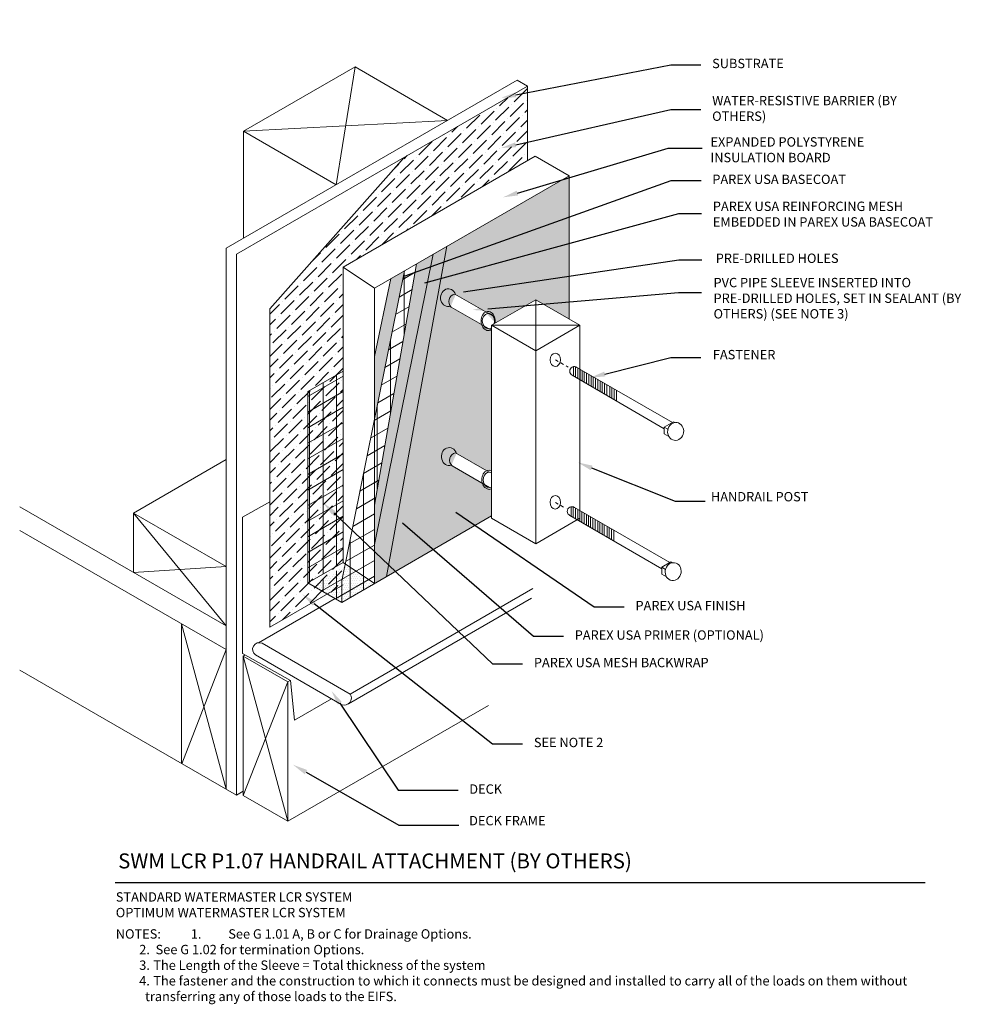
# Model space of a CAD drawing. Units: inches. Extents: x -37.7 to -6.4, y 58.6 to 91.4.
import ezdxf
from ezdxf import colors
from ezdxf.entities.mleader import LeaderData, LeaderLine
from ezdxf.math import Vec2, Vec3

# ---------------------------------------------------------------- set-up
doc = ezdxf.new("R2010")
doc.units = ezdxf.units.IN
doc.header["$MEASUREMENT"] = 0
doc.linetypes.add('HIDDEN2', pattern=[0.1875, 0.125, -0.0625])
for name, color, linetype, lineweight in [('A-Anno-Note', 7, 'Continuous', 25), ('A-Detl-L', 7, 'Continuous', 18), ('A-Detl-Patt-33', 33, 'Continuous', 9), ('A-Detl-Patt-8', 8, 'Continuous', 9), ('A-Detl-Patt-9', 9, 'Continuous', 9), ('A-Detl-Patt-Red', 1, 'Continuous', 9), ('A-Detl-UL', 7, 'Continuous', 9)]:
    doc.layers.add(name, color=color, linetype=linetype, lineweight=lineweight)
doc.styles.add('ARIAL', font='verdana.ttf', dxfattribs={"height": 1.5})
doc.styles.add('Pw_Note', font='RomanS.shx', dxfattribs={"width": 0.75})
pattern_1 = [(0, (-1.529153434557998, -1.376350815598343), (0.0375, 0.075), [0, -0.075])]

msp = doc.modelspace()

# ---------------------------------------------------------------- hatches: boundary and pattern name
h = msp.add_hatch()
h.set_pattern_fill('ANSI36', color=252, scale=2)
h.set_pattern_definition([(45, (0, 0), (0.1325825214724777, 0.4861359120657514), [0.625, -0.125, 0, -0.125])])
h.paths.add_polyline_path([(-20.81495364733801, 86.73387968692262), (-20.81495364733801, 89.21501209274247), (-24.92917775502589, 86.83966369666243), (-29.40239136869417, 81.78904542711958), (-29.40239136869417, 75.35859816682155), (-28.14101122241186, 76.0721272904402), (-28.14101122241186, 79.03530063794287), (-26.95757148431758, 79.7185598893013), (-26.95757148431759, 83.18743762521348)])
h.paths.add_polyline_path([(-28.14101122241186, 76.0721272904402), (-29.40239136869417, 75.35859816682155), (-29.40239136869417, 71.18332050966791), (-28.14101122241186, 71.91157867667445)])
h.paths.add_polyline_path([(-26.95757148431756, 76.74156760283665), (-28.14101122241186, 76.07212729044019), (-28.14101122241186, 71.8916001314865), (-26.95757148431755, 72.57485938284495)])
h.paths.add_polyline_path([(-26.95757148431758, 79.7185598893013), (-28.14101122241186, 79.03530063794287), (-28.14101122241186, 76.07212729044019), (-26.95757148431756, 76.74156760283665)], flags=17)
at = {"layer": 'A-Detl-Patt-33'}
h = msp.add_hatch(dxfattribs=at)
h.set_pattern_fill('DOTS', color=256, scale=0.5)
h.set_pattern_definition([(0, (-1.529153434557998, -1.376350815598343), (0.015625, 0.03125), [0, -0.03125])])
edge = h.paths.add_edge_path()
edge.add_line((-19.4293130012829, 86.23057026956693), (-23.49962634441977, 83.88057376522075))
edge.add_line((-23.49962634441977, 83.88057376522075), (-25.51729378514337, 72.86406682066213))
edge.add_line((-25.51729378514337, 72.86406682066213), (-22.01432260442355, 74.88650817481421))
edge.add_line((-22.01432260442355, 74.88650817481421), (-22.01432260442355, 75.79214239236002))
edge.add_ellipse((-22.0990002194267, 76.09108484893058), major_axis=(-0.007181841681454844, 0.3185468634223685), ratio=0.7409677111763857, start_angle=471.9910219939547, end_angle=559.2706528948438, ccw=False)
edge.add_line((-22.31517068129141, 75.9668670423246), (-23.32885116660949, 76.5569368196928))
edge.add_arc((-23.1604816016869, 76.7446883454705), 0.2521883142099839, 219.9234922561805, 228.1152606607202, ccw=False)
edge.add_ellipse((-23.42623307360697, 76.86777733197414), major_axis=(0.006495297384119475, 0.2972938153578404), ratio=0.8688244547203433, start_angle=-67.72262072490793, end_angle=197.7011510707242, ccw=False)
edge.add_line((-23.18475399246239, 76.9752566413467), (-22.17641628234844, 76.39347303480665))
edge.add_ellipse((-22.0990002194267, 76.09108484893058), major_axis=(-0.007181841681454844, 0.3185468634223685), ratio=0.7409677111763857, start_angle=337.24371243749135, end_angle=377.39470479895186, ccw=False)
edge.add_line((-22.01432260442355, 76.38689398177281), (-22.01432260442355, 81.10397778755247))
edge.add_ellipse((-22.12552996408709, 81.38706007633218), major_axis=(-0.007181841681454844, 0.3185468634223685), ratio=0.7409677111763855, start_angle=559.1742455832538, end_angle=566.3521186680985, ccw=False)
edge.add_line((-22.04009110097038, 81.08727358726495), (-22.04122338295653, 81.08793269572088))
edge.add_ellipse((-22.12552996408709, 81.38706007633218), major_axis=(-0.007181841681454844, 0.3185468634223685), ratio=0.7409677111763855, start_angle=471.9910219939574, end_angle=559.1742455832538, ccw=False)
edge.add_line((-22.3417004259518, 81.26284226972618), (-23.35538091126982, 81.85291204709435))
edge.add_arc((-23.18701134634729, 82.04066357287209), 0.2521883142099839, 219.9234922561821, 228.1152606607356, ccw=False)
edge.add_ellipse((-23.45276281826735, 82.16375255937572), major_axis=(0.006495297384119475, 0.2972938153578406), ratio=0.868824454720343, start_angle=-67.72262072490793, end_angle=197.7011510707242, ccw=False)
edge.add_line((-23.21128373712278, 82.2712318687483), (-22.20294602700883, 81.68944826220824))
edge.add_ellipse((-22.12552996408709, 81.38706007633218), major_axis=(-0.007181841681454844, 0.3185468634223685), ratio=0.7409677111763855, start_angle=294.14230938932155, end_angle=377.39470479895186, ccw=False)
edge.add_ellipse((-22.12552996408709, 81.38706007633218), major_axis=(-0.007181841681454844, 0.3185468634223685), ratio=0.7409677111763855, start_angle=255.6060947605929, end_angle=294.14230938932155, ccw=False)
edge.add_line((-21.89512087848492, 81.31302798211821), (-20.54070156951185, 82.09402718254962))
edge.add_line((-20.54070156951185, 82.09402718254962), (-19.4293130012829, 81.45236669350838))
edge.add_line((-19.4293130012829, 81.45236669350838), (-19.4293130012829, 86.23057026956693))
at = {"layer": 'A-Detl-Patt-8'}
h = msp.add_hatch(dxfattribs=at)
h.set_pattern_fill('DOTS', color=256, scale=1.2)
h.set_pattern_definition(pattern_1)
h.paths.add_polyline_path([(-24.91654826666557, 83.06251351199145), (-25.36514844782571, 82.80351407664013), (-25.91834099977605, 80.20423163813), (-25.91834099977606, 78.10450783438813)], flags=17)
h.paths.add_polyline_path([(-23.96386547309936, 83.61254517930924), (-24.51408734763045, 83.29487443193469), (-25.91834099977607, 75.24663793607728), (-25.91834099977607, 73.93218560855337)])
at = {"layer": 'A-Detl-Patt-9'}
h = msp.add_hatch(dxfattribs=at)
h.set_pattern_fill('DOTS', color=256, scale=1.2)
h.set_pattern_definition(pattern_1)
h.paths.add_polyline_path([(-23.49962634441977, 83.88057376522075), (-23.96386547309936, 83.61254517930924), (-25.91834099977607, 73.93218560855337), (-25.91834099977608, 72.63252210333619), (-25.51729378514337, 72.86406682066213)])
h = msp.add_hatch(dxfattribs=at)
h.set_pattern_fill('DOTS', color=256, scale=1.2)
h.set_pattern_definition(pattern_1)
h.paths.add_polyline_path([(-27.00470129939393, 72.72796600551644), (-26.90687783390597, 73.21210736656046), (-28.00090527807019, 72.58047032717141), (-27.00470129939393, 72.0053116919149)])
h.paths.add_polyline_path([(-25.91834099977609, 72.63252210333617), (-26.83557888549413, 73.25327183361897), (-26.90687783390597, 73.21210736656046), (-27.00470129939393, 72.72796600551644), (-27.00470129939393, 72.0053116919149)])
at = {"layer": 'A-Detl-Patt-Red'}
h = msp.add_hatch(dxfattribs=at)
h.set_pattern_fill('ANSI31', color=256, scale=3.6, angle=345)
h.set_pattern_definition([(30.00000000000006, (-1.529153434557998, -1.376350815598343), (-0.225, 0.3897114317029973), [])])
h.paths.add_polyline_path([(-24.51408734763045, 83.29487443193469), (-24.91654826666557, 83.06251351199145), (-25.91834099977606, 78.10450783438813), (-25.91834099977607, 75.24663793607728)])
h.paths.add_polyline_path([(-25.91834099977606, 78.10450783438813), (-26.89098404971627, 73.29076782160931), (-25.91834099977608, 72.63252210333617)])
h.paths.add_polyline_path([(-25.91834099977609, 72.63252210333617), (-26.83557888549413, 73.25327183361897), (-26.90687783390597, 73.21210736656046), (-27.00470129939393, 72.72796600551644), (-27.00470129939393, 72.0053116919149)])
h.paths.add_polyline_path([(-27.00470129939393, 72.72796600551644), (-26.90687783390597, 73.21210736656046), (-28.00090527807019, 72.58047032717141), (-27.00470129939393, 72.0053116919149)])
h.paths.add_polyline_path([(-26.95757148431758, 79.7185598893013), (-28.14101122241186, 79.03530063794287), (-28.14101122241186, 72.66136053185215), (-26.95757148431755, 73.3358315206917)])
h = msp.add_hatch(dxfattribs=at)
h.set_pattern_fill('ANSI31', color=256, scale=3.6, angle=45)
h.set_pattern_definition([(90, (-1.529153434557998, -1.376350815598343), (-0.45, 8.326672684688674e-17), [])])
h.paths.add_polyline_path([(-26.95757148431758, 79.7185598893013), (-28.14101122241186, 79.03530063794287), (-28.14101122241186, 72.66136053185215), (-26.95757148431755, 73.3358315206917)])
h.paths.add_polyline_path([(-26.90687783390597, 73.21210736656046), (-28.00090527807018, 72.58047032717141), (-27.00470129939393, 72.0053116919149), (-27.00470129939393, 72.72796600551644)])
h.paths.add_polyline_path([(-26.83557888549413, 73.25327183361897), (-26.90687783390597, 73.21210736656046), (-27.00470129939393, 72.72796600551644), (-27.00470129939393, 72.0053116919149), (-25.91834099977608, 72.63252210333617)])
h.paths.add_polyline_path([(-25.91834099977606, 78.10450783438813), (-26.89098404971627, 73.29076782160931), (-25.91834099977608, 72.63252210333617)])
h.paths.add_polyline_path([(-24.51408734763046, 83.29487443193469), (-24.91654826666556, 83.06251351199145), (-25.91834099977606, 78.10450783438813), (-25.91834099977607, 75.24663793607728)])

# ---------------------------------------------------------------- linework, layer by layer
at = {"layer": 'A-Anno-Note'}
msp.add_line((-34.5578322128044, 62.66152202905033), (-7.55783221280441, 62.66152202905033), dxfattribs=at)
at = {"layer": 'A-Detl-L'}
for p, q in [((-26.56205325159628, 89.85712795939665), (-30.27626602284616, 87.71272621608799)), ((-26.56205325159628, 89.85712795939665), (-27.19303772953519, 85.93262353097182)), ((-26.56205325159628, 89.85712795939665), (-23.47882495828534, 88.07702527428049)), ((-21.16136380885179, 89.41501209274247), (-30.86084833123749, 83.81501209274245)), ((-20.81495364733801, 89.21501209274247), (-21.16136380885179, 89.41501209274247)), ((-30.51443816972372, 83.61501209274246), (-20.81495364733801, 89.21501209274247)), ((-20.81495364733801, 89.21501209274247), (-20.81495364733801, 86.73387968692259)), ((-30.27626602284617, 87.71272621608799), (-23.47882495828535, 88.07702527428049)), ((-30.27626602284615, 87.71272621608799), (-27.19303772953521, 85.93262353097184)), ((-30.27626602284615, 84.15252084585568), (-30.27626602284615, 87.71272621608799)), ((-26.95757148431759, 83.18743762521348), (-20.55801206570444, 86.88222497824476)), ((-19.4293130012829, 86.23057026956693), (-20.55801206570443, 86.88222497824476)), ((-25.91834099977604, 82.48412820785792), (-19.4293130012829, 86.23057026956693)), ((-19.4293130012829, 81.45236669350838), (-19.4293130012829, 86.23057026956693)), ((-30.86084833123749, 65.77482469039649), (-30.86084833123749, 83.81501209274245)), ((-30.51443816972372, 80.41501209274246), (-30.51443816972372, 83.61501209274246)), ((-26.95757148431755, 73.3358315206917), (-26.95757148431759, 83.18743762521346)), ((-25.91834099977608, 72.63252210333617), (-25.91834099977604, 82.48412820785792)), ((-23.23926842028842, 82.28737827459693), (-21.91307966322287, 81.52220320447952)), ((-20.54070156951184, 82.09402718254962), (-20.54116077018107, 80.39376227462843)), ((-23.35538091126988, 81.85291204709438), (-22.04122338295653, 81.08793269572088)), ((-22.01432260442355, 81.24429265618824), (-19.06753973526935, 81.24349680098985)), ((-19.06753973526935, 81.24349680098985), (-19.06753973526935, 74.8098241573974)), ((-30.51443816972372, 65.57482469039648), (-30.51443816972372, 80.41501209274246)), ((-20.54116077018107, 80.39376227462843), (-20.54116077018107, 73.96008963103598)), ((-19.27820692672924, 79.86831797142959), (-19.27820692672924, 79.55578468543516)), ((-19.21095057848896, 79.8640262465879), (-19.21095057848896, 79.51662607153008)), ((-19.16605383924377, 79.84229512480417), (-15.98580743855632, 78.00743662999055)), ((-19.13528745215115, 79.82454430942725), (-19.13528745215115, 79.47257278542943)), ((-19.05962432581338, 79.7808901038679), (-19.05962432581338, 79.42851949932883)), ((-19.3211237518804, 79.58077211680926), (-16.25786411463008, 77.79725272325612)), ((-18.98816480087032, 79.7396611864014), (-18.98816480087032, 79.38691367296)), ((-18.92090845263004, 79.70085731199967), (-18.92090845263004, 79.34775505905492)), ((-18.84524532629223, 79.65720310644029), (-18.84524532629223, 79.30370177295427)), ((-18.76958219995447, 79.61354890088094), (-18.76958219995447, 79.25964848685365)), ((-18.69391907361671, 79.5698946953216), (-18.69391907361671, 79.21559520075304)), ((-18.62666272537643, 79.53109082091987), (-18.62666272537643, 79.17643658684797)), ((-18.55099959903862, 79.48743661536048), (-18.55099959903862, 79.13238330074732)), ((-18.47533647270086, 79.44378240980113), (-18.47533647270086, 79.0883300146467)), ((-18.39126614357349, 79.395277628056), (-18.39126614357349, 79.03938180908237)), ((-18.32400979533321, 79.35647375365427), (-18.32400979533321, 79.0002231951773)), ((-18.2483466689954, 79.31281954809488), (-18.2483466689954, 78.95616990907665)), ((-18.17268354265764, 79.26916534253553), (-18.17268354265764, 78.91211662297603)), ((-18.07179965733525, 79.2109598984751), (-18.07179965733525, 78.85337907302058)), ((-18.00454330909497, 79.17215602407336), (-18.00454330909497, 78.8142204591155)), ((-17.92888018275715, 79.128501818514), (-17.92888018275715, 78.77016717301487)), ((-17.8532170564194, 79.08484761295465), (-17.8532170564194, 78.72611388691425)), ((-15.95122156973863, 78.02740479066262), (-16.25786411463008, 77.85036463482454)), ((-16.25786411463008, 77.85036463482454), (-16.13280629654864, 77.77816246989096)), ((-15.95122156973862, 78.02740479066262), (-15.90527368314102, 78.0008767659668)), ((-16.09973640631194, 77.53412000615484), (-16.25786411463008, 77.62541508111865)), ((-23.21273867562803, 76.99140304719535), (-22.08725976015739, 76.34203213112268)), ((-23.32885116660949, 76.5569368196928), (-22.08409139146731, 75.83235433632323)), ((-37.74139254399748, 75.19003950263053), (-30.86084833123749, 71.21755544922239)), ((-30.31155089068304, 74.84431086107456), (-29.40239136869417, 75.35859816682155)), ((-19.36071226584448, 75.19373586171216), (-19.36071226584448, 74.88120257571772)), ((-19.29345591760421, 75.18944413687046), (-19.29345591760421, 74.84204396181265)), ((-30.86084833123749, 71.21755544922239), (-33.94407662454844, 74.98430772258756)), ((-33.94407662454844, 74.98430772258756), (-30.86084833123749, 73.20420503747141)), ((-27.00470129939393, 72.0053116919149), (-22.01432260442355, 74.88650817481421)), ((-19.40362909099564, 74.90619000709182), (-16.34036945374532, 73.12267061353869)), ((-19.24855917835902, 75.16771301508673), (-16.06831277767156, 73.33285452027312)), ((-19.21779279126639, 75.14996219970982), (-19.21779279126639, 74.797990675712)), ((-19.14212966492863, 75.10630799415047), (-19.14212966492863, 74.7539373896114)), ((-19.07067013998557, 75.06507907668397), (-19.07067013998557, 74.71233156324257)), ((-19.00341379174529, 75.02627520228224), (-19.00341379174529, 74.67317294933748)), ((-18.92775066540748, 74.98262099672286), (-18.92775066540747, 74.62911966323684)), ((-18.85208753906971, 74.93896679116351), (-18.85208753906971, 74.58506637713622)), ((-18.77642441273196, 74.89531258560416), (-18.77642441273196, 74.54101309103561)), ((-18.70916806449168, 74.85650871120244), (-18.70916806449168, 74.50185447713054)), ((-18.63350493815386, 74.81285450564305), (-18.63350493815386, 74.45780119102989)), ((-18.5578418118161, 74.7692003000837), (-18.5578418118161, 74.41374790492927)), ((-18.47377148268873, 74.72069551833856), (-18.47377148268873, 74.36479969936494)), ((-18.40651513444845, 74.68189164393684), (-18.40651513444845, 74.32564108545986)), ((-18.33085200811064, 74.63823743837744), (-18.33085200811064, 74.28158779935922)), ((-18.25518888177288, 74.5945832328181), (-18.25518888177288, 74.2375345132586)), ((-18.15430499645049, 74.53637778875766), (-18.15430499645049, 74.17879696330314)), ((-37.74139254399748, 74.40673431032512), (-30.8608483312375, 70.43425025691701)), ((-18.08704864821021, 74.49757391435593), (-18.08704864821021, 74.13963834939807)), ((-18.0113855218724, 74.45391970879656), (-18.0113855218724, 74.09558506329743)), ((-17.93572239553464, 74.41026550323721), (-17.93572239553464, 74.05153177719681)), ((-16.03372690885387, 73.35282268094518), (-16.34036945374532, 73.17578252510711)), ((-16.03372690885387, 73.35282268094518), (-15.98777902225627, 73.32629465624936)), ((-33.94407662454844, 72.99765813433855), (-30.86084833123749, 73.2042050374714)), ((-16.34036945374532, 73.17578252510711), (-16.21531163566388, 73.10358036017352)), ((-16.18224174542719, 72.8595378964374), (-16.34036945374532, 72.95083297140121)), ((-26.72904913724129, 68.94812981638722), (-20.63988101339334, 72.46371267183174)), ((-29.78447553402959, 70.65985011243728), (-27.2293845090682, 72.13503260350274)), ((-26.78615719659002, 68.6208391788102), (-20.68581546862839, 72.14287311759756)), ((-32.34280881535553, 66.63826249936878), (-32.34280881535553, 71.28986054135093)), ((-30.86084833123749, 65.77482469039649), (-32.34280881535553, 71.28986054135093)), ((-29.66069898276877, 70.64071864387223), (-26.72480793376587, 68.94568115641901)), ((-30.86084833123749, 70.434250256917), (-32.33726450680035, 66.61758856194307)), ((-30.2886701340587, 70.21546796957618), (-30.22221569980903, 70.25383545507907)), ((-30.2886701340587, 65.56386992759403), (-30.2886701340587, 70.21546796957618)), ((-28.80670964994067, 64.7082596431601), (-30.2886701340587, 70.21546796957618)), ((-30.2886701340587, 70.21546796957618), (-28.80670964994067, 69.35985768514223)), ((-29.88169320941526, 70.25152790880503), (-26.99918040546771, 68.58730836550338)), ((-37.74139254399748, 69.74730874380462), (-30.51443816972372, 65.57482469039648)), ((-28.80670964994067, 69.35985768514225), (-30.28867013405871, 65.56386992759403)), ((-28.80670964994067, 69.35985768514223), (-28.72870080074667, 69.40489611522356)), ((-28.80670964994067, 64.7082596431601), (-28.80670964994067, 69.35985768514223)), ((-28.80670964994067, 64.7082596431601), (-22.11499296479377, 68.57172407267038)), ((-30.51443816972372, 65.57482469039648), (-30.2886701340587, 65.70517192656209)), ((-30.2886701340587, 65.56386992759403), (-28.80670964994068, 64.7082596431601))]:
    msp.add_line(p, q, dxfattribs=at)
at = {"layer": 'A-Detl-L', "linetype": 'HIDDEN2', "ltscale": 0.2}
for p, q in [((-19.8774316220983, 80.0873937793999), (-19.45928073039454, 79.84597424951285)), ((-19.8774316220983, 75.33463482338281), (-19.52758394440951, 75.13265017249383))]:
    msp.add_line(p, q, dxfattribs=at)
at = {"layer": 'A-Detl-L', "color": 252}
msp.add_lwpolyline([(-24.92917775502588, 86.83966369666243), (-29.40239136869417, 81.78904542711958), (-29.40239136869417, 71.17835076507217), (-26.95757148431755, 72.58986818343716)], dxfattribs=at)
at = {"layer": 'A-Detl-L'}
for points in [[(-25.51729378514337, 72.86406682066213), (-23.49962634441977, 83.88057376522075)], [(-25.91834099977607, 73.93218560855337), (-23.96386547309935, 83.61254517930924)], [(-25.91834099977607, 75.24663793607726), (-24.51408734763045, 83.29487443193469)], [(-25.91834099977605, 80.20423163813001), (-25.36514844782572, 82.80351407664013)], [(-20.54070156951184, 82.09402718254964), (-22.01432260442355, 81.24429265618824), (-20.54116077018107, 80.39376227462843)], [(-20.54070156951184, 82.09402718254962), (-19.06753973526935, 81.24349680098985), (-20.54116077018107, 80.39376227462843)], [(-22.01432260442355, 81.24429265618824), (-22.01432260442355, 74.81062001259579)], [(-16.25786411463008, 77.62541508111865), (-16.25786411463008, 77.85036463482454)], [(-33.94407662454844, 72.99765813433855), (-33.94407662454844, 74.98430772258756), (-30.86084833123749, 76.7644104077037)], [(-30.31155089068304, 74.84431086107456), (-30.31155089068304, 70.30461510114357), (-28.71552909175901, 69.39740909119737), (-28.58233418005139, 68.07719957666527)], [(-22.01432260442355, 74.81062001259579), (-20.54116077018107, 73.96008963103598)], [(-19.06753973526935, 74.8098241573974), (-20.54116077018107, 73.96008963103598)], [(-16.34036945374532, 72.95083297140121), (-16.34036945374532, 73.17578252510711)], [(-28.58233418005139, 68.07719957666527), (-27.34899012293203, 68.78927110004655)]]:
    msp.add_lwpolyline(points, dxfattribs=at)
at = {"layer": 'A-Detl-L', "color": 1}
for points in [[(-27.00470129939393, 72.0053116919149), (-27.00470129939393, 72.72796600551644), (-24.91654826666557, 83.06251351199145)], [(-26.95757148431756, 73.3358315206917), (-28.14101122241186, 72.66136053185215), (-28.14101122241186, 79.03530063794287), (-26.95757148431758, 79.7185598893013)], [(-28.14101122241186, 72.66136053185215), (-27.00470129939392, 72.0053116919149)]]:
    msp.add_lwpolyline(points, dxfattribs=at)
at = {"layer": 'A-Detl-L'}
for centre, radius, start, end in [((-23.18701134634729, 82.04066357287209), 0.2521883142099791, 101.9591642319423, 228.1152606607192), ((-19.25405061474138, 79.71773695029037), 0.1525062993327986, 54.75989117575389, 243.9085163925446), ((-23.1604816016869, 76.7446883454705), 0.2521883142099791, 101.9591642319423, 228.1152606607191), ((-19.33655595385662, 75.04315484057294), 0.1525062993327986, 54.75989117575389, 243.9085163925446), ((-29.75551923207327, 70.43722148056627), 0.2245038421759089, 65.01666196889187, 235.8049062780461), ((-26.92594079758134, 68.8154527031275), 0.2396119340794672, 252.202168686475, 32.92203808343056)]:
    msp.add_arc(centre, radius, start, end, dxfattribs=at)
at = {"layer": 'A-Detl-L', "extrusion": (0, 0, -0.9999999999999999)}
for centre, major_axis, ratio in [((-23.45276281826735, 82.16375255937572), (0.006495297384119474, 0.2972938153578405), 0.868824454720343), ((-23.42623307360697, 76.86777733197414), (0.006495297384119475, 0.2972938153578404), 0.8688244547203431)]:
    msp.add_ellipse(centre, major_axis=major_axis, ratio=ratio, start_param=2.832649286012737, end_param=7.465168016908578, dxfattribs=at)
at = {"layer": 'A-Detl-L'}
for centre, major_axis, ratio, start_param, end_param in [((-22.12552996408709, 81.38706007633218), (-0.007181841681454844, 0.3185468634223685), 0.7409677111763855, 4.461167941736973, 9.88470919640396), ((-22.11582116526252, 81.38317844661024), (-0.005745473345163875, 0.2548374907378948), 0.8031866820519111, 4.350741322736901, 9.915342747539027), ((-22.0990002194267, 76.09108484893058), (-0.007181841681454844, 0.3185468634223685), 0.7409677111763856, 5.886013163683176, 9.76111430279338), ((-22.08929142060214, 76.08720321920866), (-0.005745473345163875, 0.2548374907378948), 0.8031866820519111, 5.880280607591433, 9.771556935323797)]:
    msp.add_ellipse(centre, major_axis=major_axis, ratio=ratio, start_param=start_param, end_param=end_param, dxfattribs=at)
for centre, major_axis, ratio in [((-19.88918624721492, 80.09151783841436), (0.003208335276704402, 0.2230768313622259), 0.7785978251799394), ((-15.87590363306899, 77.70566984259384), (0.04509186748141199, 0.2955945859620484), 0.8913195220090638), ((-19.88918624721492, 75.34110079412056), (0.003208335276704402, 0.2230768313622259), 0.7785978251799394), ((-15.95840897218423, 73.0310877328764), (0.04509186748141199, 0.2955945859620484), 0.8913195220090638)]:
    msp.add_ellipse(centre, major_axis=major_axis, ratio=ratio, dxfattribs=at)
at = {"layer": 'A-Detl-UL'}
for p, q in [((-25.91834099977603, 82.4841282078579), (-26.9575714843176, 83.18743762521348)), ((-25.91834099977608, 72.63252210333617), (-26.95757148431755, 73.3358315206917))]:
    msp.add_line(p, q, dxfattribs=at)

# ---------------------------------------------------------------- texts
at = {"layer": 'A-Anno-Note', "style": 'ARIAL'}
for s, insert, char_height, width, attachment_point in [('SUBSTRATE', (-14.659160217818, 89.93433785749248), 0.3125, 6.286263721436953, 4), ('WATER-RESISTIVE BARRIER (BY OTHERS)', (-14.659160217818, 88.43680684996482), 0.3125, 6.286263721436953, 4), ('EXPANDED POLYSTYRENE INSULATION BOARD', (-14.71443241852208, 87.05851239345257), 0.3125, 6.286263721436953, 4), ('PAREX USA BASECOAT', (-14.65353316498448, 86.07155485156152), 0.3125, 8.283002331711813, 4), ('PAREX USA REINFORCING MESH EMBEDDED IN PAREX USA BASECOAT', (-14.63606325566576, 84.91061474302758), 0.3125, 8.283002331711813, 4), (' PRE-DRILLED HOLES', (-14.63606325566576, 83.43916127846586), 0.3125, 8.283002331711813, 4), ('PVC PIPE SLEEVE INSERTED INTO PRE-DRILLED HOLES, SET IN SEALANT (BY OTHERS) (SEE NOTE 3)', (-14.61296010640089, 82.10762037541805), 0.3125, 8.283002331711813, 4), ('FASTENER', (-14.63606325566576, 80.22574156276832), 0.3125, 8.283002331711813, 4), ('HANDRAIL POST', (-14.69882893679161, 75.48918380080373), 0.3125, 6.286263721436953, 4), ('PAREX USA FINISH ', (-17.21409027079147, 71.85686024587237), 0.3125, 10.88504779363808, 4), ('PAREX USA PRIMER (OPTIONAL)', (-19.24042900838225, 70.87582957246327), 0.3125, 10.88504779363808, 4), ('PAREX USA MESH BACKWRAP', (-20.60187570936739, 69.9580911262642), 0.3125, 10.88504779363808, 4), ('SEE NOTE 2', (-20.60187570936739, 67.29323350405205), 0.3125, 10.88504779363808, 4), ('DECK', (-22.75549421615943, 65.73909044779388), 0.3125, 15.5928383706444, 4), ('DECK FRAME', (-22.75998923914315, 64.68717530858429), 0.3125, 9.130544460039248, 4), ('\\pt6;SWM LCR P1.07 HANDRAIL ATTACHMENT (BY OTHERS)', (-34.45990951583802, 63.63480160758979), 0.5, 32.546875, 1), ('STANDARD WATERMASTER LCR SYSTEM\\POPTIMUM WATERMASTER LCR SYSTEM', (-34.53805763261542, 62.33967504560276), 0.3125, 12.76408812945058, 1), ('\\pi-3.125,l3.125,t2.5,3.125;NOTES:^I1.^ISee G 1.01 A, B or C for Drainage Options.\\P\\pi0,l0,t2.5;^I2.  See G 1.02 for termination Options.\\P\\pi-3.125,l3.125,t2.5,3.125;^I3. ^IThe Length of the Sleeve = Total thickness of the system\\P^I4.^IThe fastener and the construction to which it connects must be designed and installed to carry all of the loads on them without transferring any of those loads to the EIFS.', (-34.53798093959986, 61.10582038106357), 0.3125, 26.98014872679546, 1)]:
    msp.add_mtext(s, dxfattribs=dict(at, insert=insert, char_height=char_height, width=width, attachment_point=attachment_point))

# ---------------------------------------------------------------- leaders
at = {"layer": 'A-Anno-Note'}
ml = msp.add_multileader_mtext('Standard', dxfattribs=at)
ml.set_content('', color=256, style='Pw_Note')
ml.set_leader_properties()
ml.build(insert=Vec2(0, 0))
ml.multileader.update_dxf_attribs({"text_right_attachment_type": 3, "dogleg_length": 0.125, "arrow_head_size": 0.5, "scale": 4})
ctx = ml.context
ctx.base_point, ctx.scale, ctx.char_height, ctx.arrow_head_size, ctx.landing_gap_size, ctx.plane_origin = Vec3(-15.034160217818, 89.93433785749248), 4, 3, 0.5, 0.375, Vec3(1.405951981325725, 64.97085177255151)
ctx.right_attachment, ctx.text_align_type = 3, 1
notes = []
notes.append((ctx, [(0, (1, 1, 0), (-16.034160217818, 89.93433785749248), (1, 0), 1, [(0, [(-21.69595881581915, 88.8291136280962)], 0, [])])]))
ctx.mtext.insert, ctx.mtext.alignment, ctx.mtext.flow_direction = Vec3(-14.659160217818, 91.43433785749248), 2, 5
ml = msp.add_multileader_mtext('Standard', dxfattribs=at)
ml.set_content('', color=256, style='Pw_Note')
ml.set_leader_properties()
ml.build(insert=Vec2(0, 0))
ml.multileader.update_dxf_attribs({"text_right_attachment_type": 3, "dogleg_length": 0.125, "arrow_head_size": 0.5, "scale": 4})
ctx = ml.context
ctx.base_point, ctx.scale, ctx.char_height, ctx.arrow_head_size, ctx.landing_gap_size, ctx.plane_origin = Vec3(-15.034160217818, 88.43680684996482), 4, 3, 0.5, 0.375, Vec3(1.405951981325725, 63.47332076502386)
ctx.right_attachment, ctx.text_align_type = 3, 1
notes.append((ctx, [(0, (1, 1, 0), (-16.034160217818, 88.43680684996482), (1, 0), 1, [(0, [(-21.69595881581915, 87.15468068577229)], 0, [])])]))
ctx.mtext.insert, ctx.mtext.alignment, ctx.mtext.flow_direction = Vec3(-14.659160217818, 89.93680684996482), 2, 5
ml = msp.add_multileader_mtext('Standard', dxfattribs=at)
ml.set_content('', color=256, style='Pw_Note')
ml.set_leader_properties()
ml.build(insert=Vec2(0, 0))
ml.multileader.update_dxf_attribs({"text_right_attachment_type": 3, "dogleg_length": 0.125, "arrow_head_size": 0.5, "scale": 4})
ctx = ml.context
ctx.base_point, ctx.scale, ctx.char_height, ctx.arrow_head_size, ctx.landing_gap_size, ctx.plane_origin = Vec3(-14.99196115977321, 87.14691934656462), 4, 3, 0.5, 0.375, Vec3(1.699151917625612, 64.08726503138426)
ctx.right_attachment, ctx.text_align_type = 3, 1
notes.append((ctx, [(0, (1, 1, 0), (-16.12526603423767, 87.14691934656462), (1, 0), 1.133304874464457, [(0, [(-21.6273992500895, 85.51128859208431)], 0, [])])]))
ctx.mtext.insert, ctx.mtext.alignment, ctx.mtext.flow_direction = Vec3(-14.61696115977321, 88.64691934656462), 2, 5
ml = msp.add_multileader_mtext('Standard', dxfattribs=at)
ml.set_content('', color=256, style='Pw_Note')
ml.set_leader_properties()
ml.build(insert=Vec2(0, 0))
ml.multileader.update_dxf_attribs({"text_right_attachment_type": 3, "dogleg_length": 0.125, "arrow_head_size": 0.5, "scale": 4})
ctx = ml.context
ctx.base_point, ctx.scale, ctx.char_height, ctx.arrow_head_size, ctx.landing_gap_size, ctx.plane_origin = Vec3(-15.02853316498448, 86.07155485156152), 4, 3, 0.5, 0.375, Vec3(1.405951981325726, 62.44370253086934)
ctx.right_attachment, ctx.text_align_type = 3, 1
notes.append((ctx, [(0, (1, 1, 0), (-16.02853316498448, 86.07155485156152), (1, 0), 1, [(0, [(-25.35886334483908, 82.72645626966677)], 0, [])])]))
ctx.mtext.insert, ctx.mtext.alignment, ctx.mtext.flow_direction = Vec3(-14.65353316498448, 87.57155485156152), 2, 5
ml = msp.add_multileader_mtext('Standard', dxfattribs=at)
ml.set_content('', color=256, style='Pw_Note')
ml.set_leader_properties()
ml.build(insert=Vec2(0, 0))
ml.multileader.update_dxf_attribs({"text_right_attachment_type": 3, "dogleg_length": 0.125, "arrow_head_size": 0.5, "scale": 4})
ctx = ml.context
ctx.base_point, ctx.scale, ctx.char_height, ctx.arrow_head_size, ctx.landing_gap_size, ctx.plane_origin = Vec3(-15.01144712536106, 84.97143432233949), 4, 3, 0.5, 0.375, Vec3(1.665679601296715, 61.64264542267235)
ctx.right_attachment, ctx.text_align_type = 3, 1
notes.append((ctx, [(0, (1, 1, 0), (-15.76880554501349, 84.97143432233949), (1, 0), 0.7573584196524319, [(0, [(-24.72170569895974, 82.53346687822665)], 0, [])])]))
ctx.mtext.insert, ctx.mtext.alignment, ctx.mtext.flow_direction = Vec3(-14.63644712536106, 86.47143432233949), 2, 5
ml = msp.add_multileader_mtext('Standard', dxfattribs=at)
ml.set_content('', color=256, style='Pw_Note')
ml.set_leader_properties()
ml.build(insert=Vec2(0, 0))
ml.multileader.update_dxf_attribs({"text_right_attachment_type": 3, "dogleg_length": 0.125, "arrow_head_size": 0.5, "scale": 4})
ctx = ml.context
ctx.base_point, ctx.scale, ctx.char_height, ctx.arrow_head_size, ctx.landing_gap_size, ctx.plane_origin = Vec3(-15.00170414256712, 83.42859580665522), 4, 3, 0.5, 0.375, Vec3(1.665679601296715, 60.50327691568205)
ctx.right_attachment, ctx.text_align_type = 3, 1
notes.append((ctx, [(0, (1, 1, 0), (-15.76880554501349, 83.42859580665522), (1, 0), 0.7671014024463698, [(0, [(-23.44243520552263, 82.28275148876713)], 0, [])])]))
ctx.mtext.insert, ctx.mtext.alignment, ctx.mtext.flow_direction = Vec3(-14.62670414256712, 84.92859580665522), 2, 5
ml = msp.add_multileader_mtext('Standard', dxfattribs=at)
ml.set_content('', color=256, style='Pw_Note')
ml.set_leader_properties()
ml.build(insert=Vec2(0, 0))
ml.multileader.update_dxf_attribs({"text_right_attachment_type": 3, "dogleg_length": 0.125, "arrow_head_size": 0.5, "scale": 4})
ctx = ml.context
ctx.base_point, ctx.scale, ctx.char_height, ctx.arrow_head_size, ctx.landing_gap_size, ctx.plane_origin = Vec3(-15.01304377738847, 82.333264233239), 4, 3, 0.5, 0.375, Vec3(1.665679601296715, 58.7009299628542)
ctx.right_attachment, ctx.text_align_type = 3, 1
notes.append((ctx, [(0, (1, 1, 0), (-15.78014517983484, 82.333264233239), (1, 0), 0.7671014024463698, [(0, [(-22.6397555938355, 81.75661878633035)], 0, [])])]))
ctx.mtext.insert, ctx.mtext.alignment, ctx.mtext.flow_direction = Vec3(-14.63804377738848, 83.833264233239), 2, 5
ml = msp.add_multileader_mtext('Standard', dxfattribs=at)
ml.set_content('', color=256, style='Pw_Note')
ml.set_leader_properties()
ml.build(insert=Vec2(0, 0))
ml.multileader.update_dxf_attribs({"text_right_attachment_type": 3, "dogleg_length": 0.125, "arrow_head_size": 0.5, "scale": 4})
ctx = ml.context
ctx.base_point, ctx.scale, ctx.char_height, ctx.arrow_head_size, ctx.landing_gap_size, ctx.plane_origin = Vec3(-15.03834379121242, 80.16847791914505), 4, 3, 0.5, 0.375, Vec3(1.405951981325726, 58.75444585435118)
ctx.right_attachment, ctx.text_align_type = 3, 1
notes.append((ctx, [(0, (1, 1, 0), (-16.03834379121242, 80.16847791914505), (1, 0), 1, [(0, [(-18.72115715129473, 79.49833629588146)], 0, [])])]))
ctx.mtext.insert, ctx.mtext.alignment, ctx.mtext.flow_direction = Vec3(-14.66334379121242, 81.66847791914505), 2, 5
ml = msp.add_multileader_mtext('Standard', dxfattribs=at)
ml.set_content('', color=256, style='Pw_Note')
ml.set_leader_properties()
ml.build(insert=Vec2(0, 0))
ml.multileader.update_dxf_attribs({"text_right_attachment_type": 3, "dogleg_length": 0.125, "arrow_head_size": 0.5, "scale": 4})
ctx = ml.context
ctx.base_point, ctx.scale, ctx.char_height, ctx.arrow_head_size, ctx.landing_gap_size, ctx.plane_origin = Vec3(-14.89041016382501, 75.38003983145697), 4, 3, 0.5, 0.375, Vec3(1.405951981325726, 55.39908392301518)
ctx.right_attachment, ctx.text_align_type = 3, 1
notes.append((ctx, [(0, (1, 1, 0), (-15.89041016382501, 75.38003983145697), (1, 0), 1, [(0, [(-19.1419272124599, 76.67279347011092)], 0, [])])]))
ctx.mtext.insert, ctx.mtext.alignment, ctx.mtext.flow_direction = Vec3(-14.51541016382501, 76.88003983145697), 2, 5
ml = msp.add_multileader_mtext('Standard', dxfattribs=at)
ml.set_content('', color=256, style='Pw_Note')
ml.set_leader_properties()
ml.build(insert=Vec2(0, 0))
ml.multileader.update_dxf_attribs({"text_right_attachment_type": 3, "dogleg_length": 0.125, "arrow_head_size": 0.5, "scale": 4})
ctx = ml.context
ctx.base_point, ctx.scale, ctx.char_height, ctx.arrow_head_size, ctx.landing_gap_size, ctx.plane_origin = Vec3(-20.97687570936739, 69.9580911262642), 4, 3, 0.5, 0.375, Vec3(4.557851359951455, 56.37485502828132)
ctx.right_attachment, ctx.text_align_type = 3, 1
notes.append((ctx, [(0, (1, 1, 0), (-21.97687570936739, 69.9580911262642), (1, 0), 1, [(0, [(-27.63367705681614, 75.3311482483088)], 0, [])])]))
ctx.mtext.insert, ctx.mtext.alignment, ctx.mtext.flow_direction = Vec3(-20.60187570936739, 71.4580911262642), 2, 5
ml = msp.add_multileader_mtext('Standard', dxfattribs=at)
ml.set_content('', color=256, style='Pw_Note')
ml.set_leader_properties()
ml.build(insert=Vec2(0, 0))
ml.multileader.update_dxf_attribs({"text_right_attachment_type": 3, "dogleg_length": 0.125, "arrow_head_size": 0.5, "scale": 4})
ctx = ml.context
ctx.base_point, ctx.scale, ctx.char_height, ctx.arrow_head_size, ctx.landing_gap_size, ctx.plane_origin = Vec3(-17.58909027079147, 71.85686024587237), 4, 3, 0.5, 0.375, Vec3(7.945636798527373, 58.27362414788949)
ctx.right_attachment, ctx.text_align_type = 3, 1
notes.append((ctx, [(0, (1, 1, 0), (-18.58909027079147, 71.85686024587237), (1, 0), 1, [(0, [(-23.61248192151857, 75.29963275477915)], 0, [])])]))
ctx.mtext.insert, ctx.mtext.alignment, ctx.mtext.flow_direction = Vec3(-17.21409027079147, 73.35686024587237), 2, 5
ml = msp.add_multileader_mtext('Standard', dxfattribs=at)
ml.set_content('', color=256, style='Pw_Note')
ml.set_leader_properties()
ml.build(insert=Vec2(0, 0))
ml.multileader.update_dxf_attribs({"text_right_attachment_type": 3, "dogleg_length": 0.125, "arrow_head_size": 0.5, "scale": 4})
ctx = ml.context
ctx.base_point, ctx.scale, ctx.char_height, ctx.arrow_head_size, ctx.landing_gap_size, ctx.plane_origin = Vec3(-19.61542900838225, 70.87582957246327), 4, 3, 0.5, 0.375, Vec3(5.919298060936596, 57.2925934744804)
ctx.right_attachment, ctx.text_align_type = 3, 1
notes.append((ctx, [(0, (1, 1, 0), (-20.61542900838225, 70.87582957246327), (1, 0), 1, [(0, [(-25.35386692913545, 74.98317123484448)], 0, [])])]))
ctx.mtext.insert, ctx.mtext.alignment, ctx.mtext.flow_direction = Vec3(-19.24042900838225, 72.37582957246327), 2, 5
ml = msp.add_multileader_mtext('Standard', dxfattribs=at)
ml.set_content('', color=256, style='Pw_Note')
ml.set_leader_properties()
ml.build(insert=Vec2(0, 0))
ml.multileader.update_dxf_attribs({"text_right_attachment_type": 3, "dogleg_length": 0.125, "arrow_head_size": 0.5, "scale": 4})
ctx = ml.context
ctx.base_point, ctx.scale, ctx.char_height, ctx.arrow_head_size, ctx.landing_gap_size, ctx.plane_origin = Vec3(-20.97687570936739, 67.29323350405205), 4, 3, 0.5, 0.375, Vec3(4.557851359951455, 53.70999740606918)
ctx.right_attachment, ctx.text_align_type = 3, 1
notes.append((ctx, [(0, (1, 1, 0), (-21.97687570936739, 67.29323350405205), (1, 0), 1, [(0, [(-28.31819511421267, 72.27108394139363)], 0, [])])]))
ctx.mtext.insert, ctx.mtext.alignment, ctx.mtext.flow_direction = Vec3(-20.60187570936739, 68.79323350405205), 2, 5
ml = msp.add_multileader_mtext('Standard', dxfattribs=at)
ml.set_content('', color=256, style='Pw_Note')
ml.set_leader_properties()
ml.build(insert=Vec2(0, 0))
ml.multileader.update_dxf_attribs({"text_right_attachment_type": 3, "dogleg_length": 0.125, "arrow_head_size": 0.5, "scale": 4})
ctx = ml.context
ctx.base_point, ctx.scale, ctx.char_height, ctx.arrow_head_size, ctx.landing_gap_size, ctx.plane_origin = Vec3(-23.13049421615944, 65.73909044779388), 4, 3, 0.5, 0.375, Vec3(-4.698262219979821, 43.94276709608437)
ctx.right_attachment, ctx.text_align_type = 3, 1
notes.append((ctx, [(0, (1, 1, 0), (-25.13049421615942, 65.73909044779388), (1, 0), 1.999999999999979, [(0, [(-27.34986623676721, 69.05601445688801)], 0, [])])]))
ctx.mtext.insert, ctx.mtext.alignment, ctx.mtext.flow_direction = Vec3(-22.75549421615943, 67.23909044779388), 2, 5
ml = msp.add_multileader_mtext('Standard', dxfattribs=at)
ml.set_content('', color=256, style='Pw_Note')
ml.set_leader_properties()
ml.build(insert=Vec2(0, 0))
ml.multileader.update_dxf_attribs({"text_right_attachment_type": 3, "dogleg_length": 0.125, "arrow_head_size": 0.5, "scale": 4})
ctx = ml.context
ctx.base_point, ctx.scale, ctx.char_height, ctx.arrow_head_size, ctx.landing_gap_size, ctx.plane_origin = Vec3(-23.09831676934887, 64.58020840029171), 4, 3, 0.5, 0.375, Vec3(-6.302972304228565, 41.90184989431835)
ctx.right_attachment, ctx.text_align_type = 3, 1
notes.append((ctx, [(0, (1, 1, 0), (-25.09831676934884, 64.58020840029171), (1, 0), 1.999999999999979, [(0, [(-28.63059462761456, 66.59134323635645)], 0, [])])]))
ctx.mtext.insert, ctx.mtext.alignment, ctx.mtext.flow_direction = Vec3(-22.72331676934886, 66.08020840029171), 2, 5
for ctx, leaders in notes:
    for number, flags, end, landing, length, lines in leaders:
        leader = LeaderData()
        leader.index, (leader.has_last_leader_line, leader.has_dogleg_vector, leader.attachment_direction) = number, flags
        leader.last_leader_point, leader.dogleg_vector, leader.dogleg_length = Vec3(end), Vec3(landing), length
        for number, points, colour, breaks in lines:
            line = LeaderLine()
            line.index, line.vertices, line.color, line.breaks = number, Vec3.list(points), colors.encode_raw_color(colour), breaks
            leader.lines.append(line)
        ctx.leaders.append(leader)

doc.saveas('drawing.dxf')
